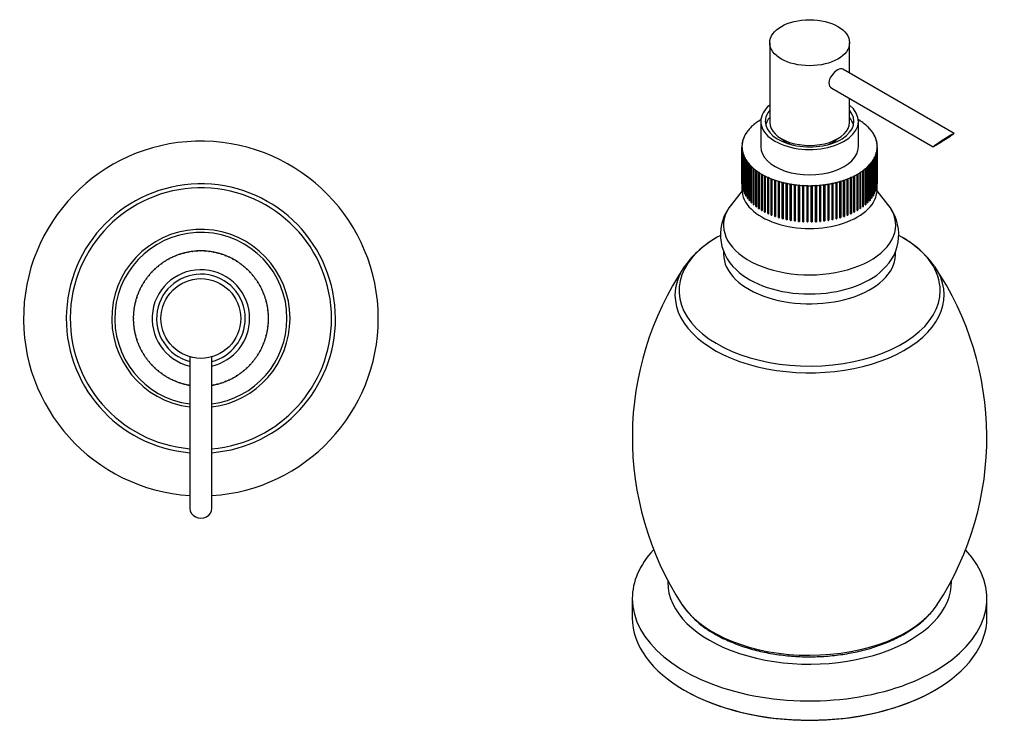
# Model space of a CAD drawing. Units: inches. Extents: x -269 to -45, y 9 to 355.
# Drawn here: x -267 to -45, y 9 to 167 of the extents above; entities that cross this region are included whole.
import ezdxf

# ---------------------------------------------------------------- set-up
doc = ezdxf.new("R2010")
doc.units = ezdxf.units.IN
for name, color, linetype in [('013001', 7, 'Continuous'), ('013011', 7, 'Continuous'), ('033003', 7, 'Continuous'), ('033025', 7, 'Continuous'), ('Default', 7, 'Continuous')]:
    doc.layers.add(name, color=color, linetype=linetype)

# ---------------------------------------------------------------- blocks, each defined once
blk = doc.blocks.new('SE2')
at = {"layer": '013001', "color": 7, "linetype": 'Continuous', "ltscale": 25.4}
for p, q in [((-228.31, 91.33), (-228.31, 57.23)), ((-223.31, 57.23), (-223.31, 91.33))]:
    blk.add_line(p, q, dxfattribs=at)
blk.add_circle((-225.81, 99.98), 9, dxfattribs=at)
blk.add_ellipse((-225.81, 57.23), major_axis=(-2.5, 0), ratio=0.9, start_param=0, end_param=3.141593, dxfattribs=at)
at = {"layer": '013011', "color": 7, "linetype": 'Continuous', "ltscale": 25.4}
for p, q in [((-233.11, 113.25), (-233.24, 113.29)), ((-233.07, 113.39), (-233.11, 113.25)), ((-232.26, 113.68), (-232.39, 113.73)), ((-232.21, 113.82), (-232.26, 113.68)), ((-231.39, 114.06), (-231.52, 114.12)), ((-231.33, 114.19), (-231.39, 114.06)), ((-230.49, 114.38), (-230.62, 114.45)), ((-230.43, 114.51), (-230.49, 114.38)), ((-229.58, 114.65), (-229.7, 114.72)), ((-229.5, 114.77), (-229.58, 114.65)), ((-228.65, 114.86), (-228.76, 114.94)), ((-228.57, 114.97), (-228.65, 114.86)), ((-227.71, 115.01), (-227.82, 115.09)), ((-227.62, 115.12), (-227.71, 115.01)), ((-226.76, 115.1), (-226.87, 115.19)), ((-226.67, 115.2), (-226.76, 115.1)), ((-225.81, 115.13), (-225.91, 115.23)), ((-225.71, 115.23), (-225.81, 115.13)), ((-224.86, 115.1), (-224.95, 115.2)), ((-224.75, 115.19), (-224.86, 115.1)), ((-223.91, 115.01), (-224, 115.12)), ((-223.8, 115.09), (-223.91, 115.01)), ((-222.97, 114.86), (-223.05, 114.97)), ((-222.85, 114.94), (-222.97, 114.86)), ((-222.04, 114.65), (-222.11, 114.77)), ((-221.92, 114.72), (-222.04, 114.65)), ((-221.13, 114.38), (-221.19, 114.51)), ((-221, 114.45), (-221.13, 114.38)), ((-220.23, 114.06), (-220.29, 114.19)), ((-220.1, 114.12), (-220.23, 114.06)), ((-219.36, 113.68), (-219.41, 113.82)), ((-219.23, 113.73), (-219.36, 113.68)), ((-218.51, 113.25), (-218.55, 113.39)), ((-218.37, 113.29), (-218.51, 113.25)), ((-236.18, 111.16), (-236.18, 111.02)), ((-235.47, 111.65), (-235.61, 111.66)), ((-235.45, 111.79), (-235.47, 111.65)), ((-234.71, 112.23), (-234.85, 112.25)), ((-234.69, 112.37), (-234.71, 112.23)), ((-233.93, 112.77), (-234.06, 112.8)), ((-233.9, 112.91), (-233.93, 112.77)), ((-217.69, 112.77), (-217.72, 112.91)), ((-217.55, 112.8), (-217.69, 112.77)), ((-216.9, 112.23), (-216.93, 112.37)), ((-216.76, 112.25), (-216.9, 112.23)), ((-216.15, 111.65), (-216.17, 111.79)), ((-216.01, 111.66), (-216.15, 111.65)), ((-215.44, 111.02), (-215.44, 111.16)), ((-238.07, 108.88), (-238.2, 108.86)), ((-238.09, 109.02), (-238.07, 108.88)), ((-237.48, 109.63), (-237.62, 109.62)), ((-237.5, 109.77), (-237.48, 109.63)), ((-236.85, 110.35), (-236.99, 110.34)), ((-236.86, 110.49), (-236.85, 110.35)), ((-236.18, 111.02), (-236.32, 111.02)), ((-215.3, 111.02), (-215.44, 111.02)), ((-214.76, 110.35), (-214.76, 110.49)), ((-214.62, 110.34), (-214.76, 110.35)), ((-214.14, 109.63), (-214.12, 109.77)), ((-214, 109.62), (-214.14, 109.63)), ((-213.55, 108.88), (-213.53, 109.02)), ((-213.41, 108.86), (-213.55, 108.88)), ((-239.08, 107.27), (-239.22, 107.24)), ((-239.12, 107.41), (-239.08, 107.27)), ((-238.6, 108.09), (-238.74, 108.06)), ((-238.63, 108.23), (-238.6, 108.09)), ((-213.02, 108.09), (-212.99, 108.23)), ((-212.88, 108.06), (-213.02, 108.09)), ((-212.53, 107.27), (-212.49, 107.41)), ((-212.4, 107.24), (-212.53, 107.27)), ((-240.22, 104.66), (-240.34, 104.59)), ((-240.28, 104.78), (-240.22, 104.66)), ((-239.89, 105.55), (-240.02, 105.5)), ((-239.95, 105.68), (-239.89, 105.55)), ((-239.52, 106.43), (-239.65, 106.38)), ((-239.56, 106.56), (-239.52, 106.43)), ((-212.1, 106.43), (-212.05, 106.56)), ((-211.97, 106.38), (-212.1, 106.43)), ((-211.72, 105.55), (-211.67, 105.68)), ((-211.59, 105.5), (-211.72, 105.55)), ((-211.4, 104.66), (-211.34, 104.78)), ((-211.27, 104.59), (-211.4, 104.66)), ((-240.69, 102.81), (-240.81, 102.74)), ((-240.77, 102.93), (-240.69, 102.81)), ((-240.48, 103.74), (-240.6, 103.67)), ((-240.55, 103.86), (-240.48, 103.74)), ((-211.13, 103.74), (-211.06, 103.86)), ((-211.01, 103.67), (-211.13, 103.74)), ((-210.93, 102.81), (-210.85, 102.93)), ((-210.81, 102.74), (-210.93, 102.81)), ((-241.06, 100.08), (-240.96, 99.98)), ((-240.96, 99.98), (-241.06, 99.88)), ((-240.93, 100.93), (-241.03, 100.83)), ((-241.02, 101.03), (-240.93, 100.93)), ((-240.84, 101.87), (-240.95, 101.79)), ((-240.93, 101.99), (-240.84, 101.87)), ((-210.78, 101.87), (-210.69, 101.99)), ((-210.67, 101.79), (-210.78, 101.87)), ((-210.69, 100.93), (-210.6, 101.03)), ((-210.58, 100.83), (-210.69, 100.93)), ((-210.66, 99.98), (-210.56, 100.08)), ((-210.56, 99.88), (-210.66, 99.98)), ((-241.03, 99.12), (-240.93, 99.02)), ((-240.93, 99.02), (-241.02, 98.92)), ((-240.95, 98.16), (-240.84, 98.08)), ((-240.84, 98.08), (-240.93, 97.97)), ((-210.78, 98.08), (-210.67, 98.16)), ((-210.69, 97.97), (-210.78, 98.08)), ((-210.69, 99.02), (-210.58, 99.12)), ((-210.6, 98.92), (-210.69, 99.02)), ((-240.81, 97.22), (-240.69, 97.14)), ((-240.69, 97.14), (-240.77, 97.02)), ((-240.6, 96.28), (-240.48, 96.21)), ((-240.48, 96.21), (-240.55, 96.09)), ((-211.13, 96.21), (-211.01, 96.28)), ((-211.06, 96.09), (-211.13, 96.21)), ((-210.93, 97.14), (-210.81, 97.22)), ((-210.85, 97.02), (-210.93, 97.14)), ((-240.34, 95.36), (-240.22, 95.29)), ((-240.22, 95.29), (-240.28, 95.17)), ((-240.02, 94.45), (-239.89, 94.4)), ((-239.89, 94.4), (-239.95, 94.27)), ((-239.65, 93.57), (-239.52, 93.53)), ((-239.52, 93.53), (-239.56, 93.39)), ((-212.1, 93.53), (-211.97, 93.57)), ((-212.05, 93.39), (-212.1, 93.53)), ((-211.72, 94.4), (-211.59, 94.45)), ((-211.67, 94.27), (-211.72, 94.4)), ((-211.4, 95.29), (-211.27, 95.36)), ((-211.34, 95.17), (-211.4, 95.29)), ((-239.22, 92.72), (-239.08, 92.68)), ((-239.08, 92.68), (-239.12, 92.54)), ((-238.74, 91.89), (-238.6, 91.86)), ((-238.6, 91.86), (-238.63, 91.72)), ((-238.2, 91.09), (-238.07, 91.07)), ((-238.07, 91.07), (-238.09, 90.93)), ((-213.55, 91.07), (-213.41, 91.09)), ((-213.53, 90.93), (-213.55, 91.07)), ((-213.02, 91.86), (-212.88, 91.89)), ((-212.99, 91.72), (-213.02, 91.86)), ((-212.53, 92.68), (-212.4, 92.72)), ((-212.49, 92.54), (-212.53, 92.68)), ((-237.62, 90.33), (-237.48, 90.32)), ((-237.48, 90.32), (-237.5, 90.18)), ((-236.99, 89.61), (-236.85, 89.61)), ((-236.85, 89.61), (-236.86, 89.46)), ((-236.32, 88.93), (-236.18, 88.93)), ((-236.18, 88.93), (-236.18, 88.79)), ((-215.44, 88.79), (-215.44, 88.93)), ((-215.44, 88.93), (-215.3, 88.93)), ((-214.76, 89.46), (-214.76, 89.61)), ((-214.76, 89.61), (-214.62, 89.61)), ((-214.14, 90.32), (-214, 90.33)), ((-214.12, 90.18), (-214.14, 90.32)), ((-235.61, 88.29), (-235.47, 88.3)), ((-235.47, 88.3), (-235.45, 88.16)), ((-234.85, 87.7), (-234.71, 87.72)), ((-234.71, 87.72), (-234.69, 87.58)), ((-234.06, 87.15), (-233.93, 87.18)), ((-233.93, 87.18), (-233.9, 87.05)), ((-233.24, 86.66), (-233.11, 86.7)), ((-233.11, 86.7), (-233.07, 86.56)), ((-218.55, 86.56), (-218.51, 86.7)), ((-218.51, 86.7), (-218.37, 86.66)), ((-217.72, 87.05), (-217.69, 87.18)), ((-217.69, 87.18), (-217.55, 87.15)), ((-216.93, 87.58), (-216.9, 87.72)), ((-216.9, 87.72), (-216.76, 87.7)), ((-216.17, 88.16), (-216.15, 88.3)), ((-216.15, 88.3), (-216.01, 88.29)), ((-232.39, 86.22), (-232.26, 86.27)), ((-232.26, 86.27), (-232.21, 86.14)), ((-231.52, 85.83), (-231.39, 85.89)), ((-231.39, 85.89), (-231.33, 85.76)), ((-230.62, 85.5), (-230.49, 85.57)), ((-230.49, 85.57), (-230.43, 85.44)), ((-229.7, 85.23), (-229.58, 85.3)), ((-229.58, 85.3), (-229.5, 85.18)), ((-228.76, 85.02), (-228.65, 85.09)), ((-228.65, 85.09), (-228.57, 84.98)), ((-223.05, 84.98), (-222.97, 85.09)), ((-222.97, 85.09), (-222.85, 85.02)), ((-222.11, 85.18), (-222.04, 85.3)), ((-222.04, 85.3), (-221.92, 85.23)), ((-221.19, 85.44), (-221.13, 85.57)), ((-221.13, 85.57), (-221, 85.5)), ((-220.29, 85.76), (-220.23, 85.89)), ((-220.23, 85.89), (-220.1, 85.83)), ((-219.41, 86.14), (-219.36, 86.27)), ((-219.36, 86.27), (-219.23, 86.22))]:
    blk.add_line(p, q, dxfattribs=at)
for radius, start, end in [(15.25, 119.1745, 122.0255), (15.25, 118.4255, 119.1745), (15.25, 115.5745, 118.4255), (15.25, 114.8255, 115.5745), (15.25, 111.9745, 114.8255), (15.25, 111.2255, 111.9745), (15.25, 108.3745, 111.2255), (15.25, 107.6255, 108.3745), (15.25, 104.7745, 107.6255), (15.25, 104.0255, 104.7745), (15.25, 101.1745, 104.0255), (15.25, 100.4255, 101.1745), (15.25, 97.5745, 100.4255), (15.25, 96.8255, 97.5745), (15.25, 93.9745, 96.8255), (15.25, 93.2255, 93.9745), (15.25, 90.3745, 93.2255), (15.25, 89.6255, 90.3745), (15.25, 86.7745, 89.6255), (15.25, 86.0255, 86.7745), (15.25, 83.1745, 86.0255), (15.25, 82.4255, 83.1745), (15.25, 79.5745, 82.4255), (15.25, 78.8255, 79.5745), (15.25, 75.9745, 78.8255), (15.25, 75.2255, 75.9745), (15.25, 72.3745, 75.2255), (15.25, 71.6255, 72.3745), (15.25, 68.7745, 71.6255), (15.25, 68.0255, 68.7745), (15.25, 65.1745, 68.0255), (15.25, 64.4255, 65.1745), (15.25, 61.5745, 64.4255), (15.25, 60.8255, 61.5745), (15.25, 57.9745, 60.8255), (15.25, 132.8255, 133.5745), (15.25, 129.9745, 132.8255), (15.25, 129.2255, 129.9745), (15.25, 126.3745, 129.2255), (15.25, 125.6255, 126.3745), (15.25, 122.7745, 125.6255), (15.25, 122.0255, 122.7745), (15.25, 57.2255, 57.9745), (15.25, 54.3745, 57.2255), (15.25, 53.6255, 54.3745), (15.25, 50.7745, 53.6255), (15.25, 50.0255, 50.7745), (15.25, 47.1745, 50.0255), (15.25, 46.4255, 47.1745), (15.25, 144.3745, 147.2255), (15.25, 143.6255, 144.3745), (15.25, 140.7745, 143.6255), (15.25, 140.0255, 140.7745), (15.25, 137.1745, 140.0255), (15.25, 136.4255, 137.1745), (15.25, 133.5745, 136.4255), (11, 0, 256.8634), (10, 0, 255.5225), (15.25, 43.5745, 46.4255), (15.25, 42.8255, 43.5745), (15.25, 39.9745, 42.8255), (15.25, 39.2255, 39.9745), (15.25, 36.3745, 39.2255), (15.25, 35.6255, 36.3745), (15.25, 32.7745, 35.6255), (15.25, 151.5745, 154.4255), (15.25, 150.8255, 151.5745), (15.25, 147.9745, 150.8255), (15.25, 147.2255, 147.9745), (15.25, 32.0255, 32.7745), (15.25, 29.1745, 32.0255), (15.25, 28.4255, 29.1745), (15.25, 25.5745, 28.4255), (15.25, 162.3745, 165.2255), (15.25, 161.6255, 162.3745), (15.25, 158.7745, 161.6255), (15.25, 158.0255, 158.7745), (15.25, 155.1745, 158.0255), (15.25, 154.4255, 155.1745), (15.25, 24.8255, 25.5745), (15.25, 21.9745, 24.8255), (15.25, 21.2255, 21.9745), (15.25, 18.3745, 21.2255), (15.25, 17.6255, 18.3745), (15.25, 14.7745, 17.6255), (15.25, 169.5745, 172.4255), (15.25, 168.8255, 169.5745), (15.25, 165.9745, 168.8255), (15.25, 165.2255, 165.9745), (15.25, 14.0255, 14.7745), (15.25, 11.1745, 14.0255), (15.25, 10.4255, 11.1745), (15.25, 7.5745, 10.4255), (15.25, 176.7745, 179.6255), (15.25, 179.6255, 180.3745), (15.25, 176.0255, 176.7745), (15.25, 173.1745, 176.0255), (15.25, 172.4255, 173.1745), (11, 283.1366, 360), (10, 284.4775, 360), (15.25, 6.8255, 7.5745), (15.25, 3.9745, 6.8255), (15.25, 3.2255, 3.9745), (15.25, 0.3745, 3.2255), (15.25, 359.6255, 0.3745), (15.25, 180.3745, 183.2255), (15.25, 183.2255, 183.9745), (15.25, 183.9745, 186.8255), (15.25, 186.8255, 187.5745), (15.25, 187.5745, 190.4255), (15.25, 349.5745, 352.4255), (15.25, 352.4255, 353.1745), (15.25, 353.1745, 356.0255), (15.25, 356.0255, 356.7745), (15.25, 356.7745, 359.6255), (15.25, 190.4255, 191.1745), (15.25, 191.1745, 194.0255), (15.25, 194.0255, 194.7745), (15.25, 194.7745, 197.6255), (15.25, 342.3745, 345.2255), (15.25, 345.2255, 345.9745), (15.25, 345.9745, 348.8255), (15.25, 348.8255, 349.5745), (15.25, 197.6255, 198.3745), (15.25, 198.3745, 201.2255), (15.25, 201.2255, 201.9745), (15.25, 201.9745, 204.8255), (15.25, 204.8255, 205.5745), (15.25, 205.5745, 208.4255), (15.25, 331.5745, 334.4255), (15.25, 334.4255, 335.1745), (15.25, 335.1745, 338.0255), (15.25, 338.0255, 338.7745), (15.25, 338.7745, 341.6255), (15.25, 341.6255, 342.3745), (15.25, 208.4255, 209.1745), (15.25, 209.1745, 212.0255), (15.25, 212.0255, 212.7745), (15.25, 212.7745, 215.6255), (15.25, 215.6255, 216.3745), (15.25, 323.6255, 324.3745), (15.25, 324.3745, 327.2255), (15.25, 327.2255, 327.9745), (15.25, 327.9745, 330.8255), (15.25, 330.8255, 331.5745), (15.25, 216.3745, 219.2255), (15.25, 219.2255, 219.9745), (15.25, 219.9745, 222.8255), (15.25, 222.8255, 223.5745), (15.25, 223.5745, 226.4255), (15.25, 226.4255, 227.1745), (15.25, 312.8255, 313.5745), (15.25, 313.5745, 316.4255), (15.25, 316.4255, 317.1745), (15.25, 317.1745, 320.0255), (15.25, 320.0255, 320.7745), (15.25, 320.7745, 323.6255), (15.25, 227.1745, 230.0255), (15.25, 230.0255, 230.7745), (15.25, 230.7745, 233.6255), (15.25, 233.6255, 234.3745), (15.25, 234.3745, 237.2255), (15.25, 237.2255, 237.9745), (15.25, 237.9745, 240.8255), (15.25, 240.8255, 241.5745), (15.25, 298.4255, 299.1745), (15.25, 299.1745, 302.0255), (15.25, 302.0255, 302.7745), (15.25, 302.7745, 305.6255), (15.25, 305.6255, 306.3745), (15.25, 306.3745, 309.2255), (15.25, 309.2255, 309.9745), (15.25, 309.9745, 312.8255), (15.25, 241.5745, 244.4255), (15.25, 244.4255, 245.1745), (15.25, 245.1745, 248.0255), (15.25, 248.0255, 248.7745), (15.25, 248.7745, 251.6255), (15.25, 251.6255, 252.3745), (15.25, 252.3745, 255.2255), (15.25, 255.2255, 255.9745), (15.25, 255.9745, 258.8255), (15.25, 258.8255, 259.5745), (15.25, 259.5745, 260.5647), (15.25, 279.4353, 280.4255), (15.25, 280.4255, 281.1745), (15.25, 281.1745, 284.0255), (15.25, 284.0255, 284.7745), (15.25, 284.7745, 287.6255), (15.25, 287.6255, 288.3745), (15.25, 288.3745, 291.2255), (15.25, 291.2255, 291.9745), (15.25, 291.9745, 294.8255), (15.25, 294.8255, 295.5745), (15.25, 295.5745, 298.4255)]:
    blk.add_arc((-225.81, 99.98), radius, start, end, dxfattribs=at)
at = {"layer": '033025', "color": 7, "linetype": 'Continuous', "ltscale": 25.4}
for radius, start, end in [(40, 0, 266.4167), (30.36, 0, 265.2771), (29.47, 0, 265.1329), (20.11, 0, 262.859), (19.42, 0, 262.6026), (19.42, 277.3974, 360), (29.47, 274.8671, 360), (30.36, 274.7229, 360), (20.11, 277.141, 360), (40, 273.5833, 360)]:
    blk.add_arc((-225.81, 99.98), radius, start, end, dxfattribs=at)
blk = doc.blocks.new('SE3')
at = {"layer": '013001', "color": 7, "linetype": 'Continuous', "ltscale": 25.4}
for p, q in [((-97.51, 162.17), (-97.51, 144.21)), ((-79.51, 155.37), (-79.51, 162.17)), ((-55.91, 141.74), (-81.02, 156.24)), ((-83.52, 151.91), (-60.66, 138.71)), ((-79.51, 144.21), (-79.51, 149.6))]:
    blk.add_line(p, q, dxfattribs=at)
for centre, major_axis, ratio in [((-88.51, 162.17), (-9, 0), 0.57735), ((-58.28, 140.23), (-2.38, -1.51), 0.045435), ((-58.28, 140.23), (1.43, 0.91), 0.045435)]:
    blk.add_ellipse(centre, major_axis=major_axis, ratio=ratio, dxfattribs=at)
blk.add_ellipse((-88.51, 144.21), major_axis=(-9, 0), ratio=0.57735, start_param=0, end_param=3.141593, dxfattribs=at)
blk.add_open_spline([(-82.15, 156.05), (-82.62, 155.78), (-83.13, 155.32), (-83.91, 154.27), (-84.17, 153.67), (-84.17, 152.6), (-83.92, 152.14), (-83.52, 151.91)], degree=3, knots=[0, 0, 0, 0, 0.125, 0.125, 0.25, 0.25, 0.375, 0.375, 0.375, 0.375], dxfattribs=at)
blk.add_open_spline([(-81.02, 156.24), (-81.28, 156.39), (-81.68, 156.32), (-82.15, 156.05)], degree=3, dxfattribs=at)
at = {"layer": '013011', "color": 7, "linetype": 'Continuous', "ltscale": 25.4}
for p, q in [((-99.88, 144.52), (-100.02, 144.52)), ((-99.89, 144.6), (-99.88, 144.52)), ((-99.89, 144.52), (-99.89, 144.6)), ((-99.51, 144.45), (-99.51, 138.74)), ((-77.51, 138.74), (-77.51, 144.45)), ((-77.15, 144.52), (-77.14, 144.6)), ((-77.01, 144.52), (-77.15, 144.52)), ((-77.14, 144.6), (-77.14, 144.52)), ((-102.42, 142.21), (-102.55, 142.18)), ((-102.47, 142.29), (-102.42, 142.21)), ((-102.47, 142.2), (-102.47, 142.29)), ((-102.01, 142.71), (-102.15, 142.68)), ((-102.06, 142.79), (-102.01, 142.71)), ((-102.06, 142.7), (-102.06, 142.79)), ((-101.55, 143.19), (-101.69, 143.17)), ((-101.59, 143.27), (-101.55, 143.19)), ((-101.59, 143.18), (-101.59, 143.27)), ((-101.04, 143.65), (-101.18, 143.64)), ((-101.07, 143.73), (-101.04, 143.65)), ((-101.07, 143.65), (-101.07, 143.73)), ((-100.48, 144.1), (-100.62, 144.09)), ((-100.5, 144.18), (-100.48, 144.1)), ((-100.5, 144.1), (-100.5, 144.18)), ((-76.54, 144.1), (-76.52, 144.18)), ((-76.4, 144.09), (-76.54, 144.1)), ((-76.52, 144.18), (-76.52, 144.1)), ((-75.98, 143.65), (-75.96, 143.73)), ((-75.84, 143.64), (-75.98, 143.65)), ((-75.96, 143.73), (-75.96, 143.65)), ((-75.47, 143.19), (-75.44, 143.27)), ((-75.34, 143.17), (-75.47, 143.19)), ((-75.44, 143.27), (-75.44, 143.18)), ((-75.01, 142.71), (-74.97, 142.79)), ((-74.88, 142.68), (-75.01, 142.71)), ((-74.97, 142.79), (-74.97, 142.7)), ((-74.61, 142.21), (-74.56, 142.29)), ((-74.48, 142.18), (-74.61, 142.21)), ((-74.56, 142.29), (-74.56, 142.2)), ((-103.48, 140.11), (-103.59, 140.06)), ((-103.56, 140.17), (-103.48, 140.11)), ((-103.56, 140.07), (-103.56, 140.17)), ((-103.3, 140.65), (-103.42, 140.6)), ((-103.37, 140.71), (-103.3, 140.65)), ((-103.37, 140.62), (-103.37, 140.71)), ((-103.06, 141.18), (-103.19, 141.14)), ((-103.13, 141.25), (-103.06, 141.18)), ((-103.13, 141.16), (-103.13, 141.25)), ((-102.77, 141.7), (-102.9, 141.67)), ((-102.83, 141.77), (-102.77, 141.7)), ((-102.83, 141.68), (-102.83, 141.77)), ((-74.26, 141.7), (-74.2, 141.77)), ((-74.13, 141.67), (-74.26, 141.7)), ((-74.2, 141.77), (-74.2, 141.68)), ((-73.97, 141.18), (-73.9, 141.25)), ((-73.84, 141.14), (-73.97, 141.18)), ((-73.9, 141.25), (-73.9, 141.16)), ((-73.73, 140.65), (-73.65, 140.71)), ((-73.61, 140.6), (-73.73, 140.65)), ((-73.65, 140.71), (-73.65, 140.62)), ((-73.55, 140.11), (-73.47, 140.17)), ((-73.44, 140.06), (-73.55, 140.11)), ((-73.47, 140.17), (-73.47, 140.07)), ((-103.66, 139.01), (-103.76, 138.96)), ((-103.76, 138.74), (-103.76, 129.1)), ((-103.76, 138.52), (-103.66, 138.46)), ((-103.76, 130.35), (-103.76, 138.52)), ((-103.75, 139.07), (-103.66, 139.01)), ((-103.75, 138.96), (-103.75, 139.07)), ((-103.66, 138.46), (-103.75, 138.4)), ((-103.75, 138.4), (-103.75, 130.24)), ((-103.6, 139.56), (-103.7, 139.51)), ((-103.7, 137.97), (-103.6, 137.91)), ((-103.7, 129.8), (-103.7, 137.97)), ((-103.69, 139.62), (-103.6, 139.56)), ((-103.69, 139.52), (-103.69, 139.62)), ((-103.6, 137.91), (-103.69, 137.85)), ((-103.69, 137.85), (-103.69, 129.69)), ((-73.43, 139.56), (-73.34, 139.62)), ((-73.32, 139.51), (-73.43, 139.56)), ((-73.43, 137.91), (-73.32, 137.97)), ((-73.34, 137.85), (-73.43, 137.91)), ((-73.37, 139.01), (-73.27, 139.07)), ((-73.27, 138.96), (-73.37, 139.01)), ((-73.37, 138.46), (-73.27, 138.52)), ((-73.27, 138.4), (-73.37, 138.46)), ((-73.34, 139.62), (-73.34, 139.52)), ((-73.34, 129.69), (-73.34, 137.85)), ((-73.32, 137.97), (-73.32, 129.8)), ((-73.27, 139.07), (-73.27, 138.96)), ((-73.27, 138.52), (-73.27, 130.35)), ((-73.27, 130.24), (-73.27, 138.4)), ((-73.26, 129.1), (-73.26, 138.74)), ((-103.59, 137.42), (-103.48, 137.37)), ((-103.59, 129.25), (-103.59, 137.42)), ((-103.48, 137.37), (-103.56, 137.3)), ((-103.56, 137.3), (-103.56, 129.14)), ((-103.42, 136.87), (-103.3, 136.83)), ((-103.42, 128.71), (-103.42, 136.87)), ((-103.3, 136.83), (-103.37, 136.76)), ((-103.37, 136.76), (-103.37, 128.6)), ((-103.19, 136.34), (-103.06, 136.3)), ((-103.19, 128.17), (-103.19, 136.34)), ((-103.06, 136.3), (-103.13, 136.23)), ((-103.13, 136.23), (-103.13, 128.06)), ((-102.9, 135.81), (-102.77, 135.77)), ((-102.9, 127.64), (-102.9, 135.81)), ((-102.77, 135.77), (-102.83, 135.7)), ((-102.83, 135.7), (-102.83, 127.54)), ((-74.26, 135.77), (-74.13, 135.81)), ((-74.2, 135.7), (-74.26, 135.77)), ((-74.2, 127.54), (-74.2, 135.7)), ((-74.13, 135.81), (-74.13, 127.64)), ((-73.97, 136.3), (-73.84, 136.34)), ((-73.9, 136.23), (-73.97, 136.3)), ((-73.9, 128.06), (-73.9, 136.23)), ((-73.84, 136.34), (-73.84, 128.17)), ((-73.73, 136.83), (-73.61, 136.87)), ((-73.65, 136.76), (-73.73, 136.83)), ((-73.65, 128.6), (-73.65, 136.76)), ((-73.61, 136.87), (-73.61, 128.71)), ((-73.55, 137.37), (-73.44, 137.42)), ((-73.47, 137.3), (-73.55, 137.37)), ((-73.47, 129.14), (-73.47, 137.3)), ((-73.44, 137.42), (-73.44, 129.25)), ((-102.55, 135.29), (-102.42, 135.26)), ((-102.55, 127.13), (-102.55, 135.29)), ((-102.42, 135.26), (-102.47, 135.19)), ((-102.47, 135.19), (-102.47, 127.02)), ((-102.15, 134.79), (-102.01, 134.77)), ((-102.15, 126.63), (-102.15, 134.79)), ((-102.01, 134.77), (-102.06, 134.69)), ((-102.06, 134.69), (-102.06, 126.52)), ((-101.69, 134.31), (-101.55, 134.29)), ((-101.69, 126.14), (-101.69, 134.31)), ((-101.55, 134.29), (-101.59, 134.21)), ((-101.59, 134.21), (-101.59, 126.04)), ((-101.18, 133.84), (-101.04, 133.82)), ((-101.18, 125.67), (-101.18, 133.84)), ((-101.04, 133.82), (-101.07, 133.74)), ((-101.07, 133.74), (-101.07, 125.58)), ((-100.62, 133.39), (-100.48, 133.38)), ((-100.62, 125.22), (-100.62, 133.39)), ((-100.48, 133.38), (-100.5, 133.3)), ((-100.5, 133.3), (-100.5, 125.13)), ((-76.54, 133.38), (-76.4, 133.39)), ((-76.52, 133.3), (-76.54, 133.38)), ((-76.52, 125.13), (-76.52, 133.3)), ((-76.4, 133.39), (-76.4, 125.22)), ((-75.98, 133.82), (-75.84, 133.84)), ((-75.96, 133.74), (-75.98, 133.82)), ((-75.96, 125.58), (-75.96, 133.74)), ((-75.84, 133.84), (-75.84, 125.67)), ((-75.47, 134.29), (-75.34, 134.31)), ((-75.44, 134.21), (-75.47, 134.29)), ((-75.44, 126.04), (-75.44, 134.21)), ((-75.34, 134.31), (-75.34, 126.14)), ((-75.01, 134.77), (-74.88, 134.79)), ((-74.97, 134.69), (-75.01, 134.77)), ((-74.97, 126.52), (-74.97, 134.69)), ((-74.88, 134.79), (-74.88, 126.63)), ((-74.61, 135.26), (-74.48, 135.29)), ((-74.56, 135.19), (-74.61, 135.26)), ((-74.56, 127.02), (-74.56, 135.19)), ((-74.48, 135.29), (-74.48, 127.13)), ((-100.02, 132.96), (-99.88, 132.95)), ((-100.02, 124.79), (-100.02, 132.96)), ((-99.88, 132.95), (-99.89, 132.87)), ((-99.89, 132.87), (-99.89, 124.71)), ((-99.37, 132.55), (-99.23, 132.55)), ((-99.37, 124.39), (-99.37, 132.55)), ((-99.23, 132.55), (-99.23, 132.47)), ((-99.23, 132.47), (-99.23, 124.31)), ((-98.67, 132.17), (-98.53, 132.18)), ((-98.67, 124.01), (-98.67, 132.17)), ((-98.53, 132.18), (-98.52, 132.1)), ((-98.53, 124.01), (-98.53, 132.18)), ((-98.52, 132.1), (-98.52, 123.93)), ((-97.94, 131.82), (-97.8, 131.83)), ((-97.94, 123.65), (-97.94, 131.82)), ((-97.8, 131.83), (-97.78, 131.75)), ((-97.8, 123.66), (-97.8, 131.83)), ((-97.78, 131.75), (-97.78, 123.58)), ((-97.17, 131.49), (-97.03, 131.5)), ((-97.17, 123.32), (-97.17, 131.49)), ((-97.03, 131.5), (-97, 131.42)), ((-97.03, 123.34), (-97.03, 131.5)), ((-97, 131.42), (-97, 123.26)), ((-96.36, 131.19), (-96.23, 131.21)), ((-96.36, 123.02), (-96.36, 131.19)), ((-96.23, 131.21), (-96.19, 131.13)), ((-96.23, 123.04), (-96.23, 131.21)), ((-96.19, 131.13), (-96.19, 122.96)), ((-80.84, 131.13), (-80.8, 131.21)), ((-80.84, 122.96), (-80.84, 131.13)), ((-80.8, 131.21), (-80.66, 131.19)), ((-80.8, 123.04), (-80.8, 131.21)), ((-80.66, 131.19), (-80.66, 123.02)), ((-80.02, 131.42), (-80, 131.5)), ((-80.02, 123.26), (-80.02, 131.42)), ((-80, 131.5), (-79.86, 131.49)), ((-80, 123.34), (-80, 131.5)), ((-79.86, 131.49), (-79.86, 123.32)), ((-79.25, 131.75), (-79.23, 131.83)), ((-79.25, 123.58), (-79.25, 131.75)), ((-79.23, 131.83), (-79.09, 131.82)), ((-79.23, 123.66), (-79.23, 131.83)), ((-79.09, 131.82), (-79.09, 123.65)), ((-78.5, 132.1), (-78.49, 132.18)), ((-78.5, 123.93), (-78.5, 132.1)), ((-78.49, 132.18), (-78.35, 132.17)), ((-78.49, 124.01), (-78.49, 132.18)), ((-78.35, 132.17), (-78.35, 124.01)), ((-77.8, 132.47), (-77.8, 132.55)), ((-77.8, 132.55), (-77.66, 132.55)), ((-77.8, 124.31), (-77.8, 132.47)), ((-77.66, 132.55), (-77.66, 124.39)), ((-77.15, 132.95), (-77.01, 132.96)), ((-77.14, 132.87), (-77.15, 132.95)), ((-77.14, 124.71), (-77.14, 132.87)), ((-77.01, 132.96), (-77.01, 124.79)), ((-103.76, 130.35), (-103.75, 130.35)), ((-103.7, 129.8), (-103.69, 129.79)), ((-103.59, 129.25), (-103.56, 129.24)), ((-95.53, 130.92), (-95.39, 130.94)), ((-95.53, 122.75), (-95.53, 130.92)), ((-95.39, 130.94), (-95.35, 130.87)), ((-95.39, 122.78), (-95.39, 130.94)), ((-95.35, 130.87), (-95.35, 122.7)), ((-94.66, 130.68), (-94.53, 130.71)), ((-94.66, 122.52), (-94.66, 130.68)), ((-94.53, 130.71), (-94.48, 130.63)), ((-94.53, 122.55), (-94.53, 130.71)), ((-94.48, 130.63), (-94.48, 122.47)), ((-93.77, 130.47), (-93.65, 130.51)), ((-93.77, 122.31), (-93.77, 130.47)), ((-93.65, 130.51), (-93.59, 130.43)), ((-93.65, 122.34), (-93.65, 130.51)), ((-93.59, 130.43), (-93.59, 122.27)), ((-92.86, 130.3), (-92.74, 130.34)), ((-92.86, 122.13), (-92.86, 130.3)), ((-92.74, 130.34), (-92.67, 130.27)), ((-92.74, 122.17), (-92.74, 130.34)), ((-92.67, 130.27), (-92.67, 122.1)), ((-91.94, 130.16), (-91.82, 130.2)), ((-91.94, 121.99), (-91.94, 130.16)), ((-91.82, 130.2), (-91.74, 130.13)), ((-91.82, 122.04), (-91.82, 130.2)), ((-91.74, 130.13), (-91.74, 121.97)), ((-91, 130.05), (-90.88, 130.1)), ((-91, 121.89), (-91, 130.05)), ((-90.88, 130.1), (-90.8, 130.03)), ((-90.88, 121.93), (-90.88, 130.1)), ((-90.8, 130.03), (-90.8, 121.87)), ((-90.05, 129.98), (-89.94, 130.03)), ((-90.05, 121.81), (-90.05, 129.98)), ((-89.94, 130.03), (-89.85, 129.97)), ((-89.94, 121.86), (-89.94, 130.03)), ((-89.85, 129.97), (-89.85, 121.8)), ((-89.09, 129.94), (-88.99, 129.99)), ((-89.09, 121.77), (-89.09, 129.94)), ((-88.99, 129.99), (-88.89, 129.94)), ((-88.99, 121.83), (-88.99, 129.99)), ((-88.89, 129.94), (-88.89, 121.77)), ((-88.13, 129.94), (-88.04, 129.99)), ((-88.13, 121.77), (-88.13, 129.94)), ((-88.04, 129.99), (-87.93, 129.94)), ((-88.04, 121.83), (-88.04, 129.99)), ((-87.93, 129.94), (-87.93, 121.77)), ((-87.18, 129.97), (-87.09, 130.03)), ((-87.18, 121.8), (-87.18, 129.97)), ((-87.09, 130.03), (-86.98, 129.98)), ((-87.09, 121.86), (-87.09, 130.03)), ((-86.98, 129.98), (-86.98, 121.81)), ((-86.23, 130.03), (-86.14, 130.1)), ((-86.23, 121.87), (-86.23, 130.03)), ((-86.14, 130.1), (-86.03, 130.05)), ((-86.14, 121.93), (-86.14, 130.1)), ((-86.03, 130.05), (-86.03, 121.89)), ((-85.28, 130.13), (-85.21, 130.2)), ((-85.28, 121.97), (-85.28, 130.13)), ((-85.21, 130.2), (-85.09, 130.16)), ((-85.21, 122.04), (-85.21, 130.2)), ((-85.09, 130.16), (-85.09, 121.99)), ((-84.35, 130.27), (-84.29, 130.34)), ((-84.35, 122.1), (-84.35, 130.27)), ((-84.29, 130.34), (-84.16, 130.3)), ((-84.29, 122.17), (-84.29, 130.34)), ((-84.16, 130.3), (-84.16, 122.13)), ((-83.44, 130.43), (-83.38, 130.51)), ((-83.44, 122.27), (-83.44, 130.43)), ((-83.38, 130.51), (-83.25, 130.47)), ((-83.38, 122.34), (-83.38, 130.51)), ((-83.25, 130.47), (-83.25, 122.31)), ((-82.55, 130.63), (-82.5, 130.71)), ((-82.55, 122.47), (-82.55, 130.63)), ((-82.5, 130.71), (-82.37, 130.68)), ((-82.5, 122.55), (-82.5, 130.71)), ((-82.37, 130.68), (-82.37, 122.52)), ((-81.68, 130.87), (-81.64, 130.94)), ((-81.68, 122.7), (-81.68, 130.87)), ((-81.64, 130.94), (-81.5, 130.92)), ((-81.64, 122.78), (-81.64, 130.94)), ((-81.5, 130.92), (-81.5, 122.75)), ((-73.47, 129.24), (-73.44, 129.25)), ((-73.34, 129.79), (-73.32, 129.8)), ((-73.27, 130.35), (-73.27, 130.35)), ((-103.42, 128.71), (-103.37, 128.69)), ((-103.19, 128.17), (-103.13, 128.15)), ((-102.9, 127.64), (-102.83, 127.63)), ((-102.55, 127.13), (-102.47, 127.11)), ((-102.15, 126.63), (-102.06, 126.61)), ((-74.97, 126.61), (-74.88, 126.63)), ((-74.56, 127.11), (-74.48, 127.13)), ((-74.2, 127.63), (-74.13, 127.64)), ((-73.9, 128.15), (-73.84, 128.17)), ((-73.65, 128.69), (-73.61, 128.71)), ((-101.69, 126.14), (-101.59, 126.13)), ((-101.18, 125.67), (-101.07, 125.66)), ((-100.62, 125.22), (-100.5, 125.21)), ((-100.02, 124.79), (-99.89, 124.79)), ((-99.37, 124.39), (-99.23, 124.39)), ((-77.8, 124.39), (-77.66, 124.39)), ((-77.14, 124.79), (-77.01, 124.79)), ((-76.52, 125.21), (-76.4, 125.22)), ((-75.96, 125.66), (-75.84, 125.67)), ((-75.44, 126.13), (-75.34, 126.14)), ((-98.67, 124.01), (-98.53, 124.01)), ((-98.53, 124.01), (-98.52, 123.93)), ((-97.94, 123.65), (-97.8, 123.66)), ((-97.8, 123.66), (-97.78, 123.58)), ((-97.17, 123.32), (-97.03, 123.34)), ((-97.03, 123.34), (-97, 123.26)), ((-96.36, 123.02), (-96.23, 123.04)), ((-96.23, 123.04), (-96.19, 122.96)), ((-95.53, 122.75), (-95.39, 122.78)), ((-95.39, 122.78), (-95.35, 122.7)), ((-94.66, 122.52), (-94.53, 122.55)), ((-94.53, 122.55), (-94.48, 122.47)), ((-93.77, 122.31), (-93.65, 122.34)), ((-93.65, 122.34), (-93.59, 122.27)), ((-92.86, 122.13), (-92.74, 122.17)), ((-92.74, 122.17), (-92.67, 122.1)), ((-84.35, 122.1), (-84.29, 122.17)), ((-84.29, 122.17), (-84.16, 122.13)), ((-83.44, 122.27), (-83.38, 122.34)), ((-83.38, 122.34), (-83.25, 122.31)), ((-82.55, 122.47), (-82.5, 122.55)), ((-82.5, 122.55), (-82.37, 122.52)), ((-81.68, 122.7), (-81.64, 122.78)), ((-81.64, 122.78), (-81.5, 122.75)), ((-80.84, 122.96), (-80.8, 123.04)), ((-80.8, 123.04), (-80.66, 123.02)), ((-80.02, 123.26), (-80, 123.34)), ((-80, 123.34), (-79.86, 123.32)), ((-79.25, 123.58), (-79.23, 123.66)), ((-79.23, 123.66), (-79.09, 123.65)), ((-78.5, 123.93), (-78.49, 124.01)), ((-78.49, 124.01), (-78.35, 124.01)), ((-91.94, 121.99), (-91.82, 122.04)), ((-91.82, 122.04), (-91.74, 121.97)), ((-91, 121.89), (-90.88, 121.93)), ((-90.88, 121.93), (-90.8, 121.87)), ((-90.05, 121.81), (-89.94, 121.86)), ((-89.94, 121.86), (-89.85, 121.8)), ((-89.09, 121.77), (-88.99, 121.83)), ((-88.99, 121.83), (-88.89, 121.77)), ((-88.13, 121.77), (-88.04, 121.83)), ((-88.04, 121.83), (-87.93, 121.77)), ((-87.18, 121.8), (-87.09, 121.86)), ((-87.09, 121.86), (-86.98, 121.81)), ((-86.23, 121.87), (-86.14, 121.93)), ((-86.14, 121.93), (-86.03, 121.89)), ((-85.28, 121.97), (-85.21, 122.04)), ((-85.21, 122.04), (-85.09, 121.99))]:
    blk.add_line(p, q, dxfattribs=at)
for centre, radius, start, end in [((-98.68, 138.74), 5.09, 177.532, 182.468), ((-78.35, 138.74), 5.09, 357.532, 2.468), ((-88.51, 156.34), 26.41, 269.1769, 270.8231)]:
    blk.add_arc(centre, radius, start, end, dxfattribs=at)
for centre, major_axis, start_param, end_param in [((-88.51, 144.45), (-11, 0), 5.670631, 6.283185), ((-88.51, 144.45), (-11, 0), 0, 3.754147), ((-88.51, 144.45), (-10, 0), 5.832158, 6.283185), ((-88.51, 144.45), (-10, 0), 0, 3.592619), ((-88.51, 138.74), (-15.25, 0), 5.567155, 5.616915), ((-88.51, 138.74), (-15.25, 0), 5.516064, 5.554083), ((-88.51, 142.82), (-10, 0), 5.832158, 6.141288), ((-88.51, 142.82), (-10, 0), 3.28349, 3.592619), ((-88.51, 138.74), (15.25, 0), 0.729102, 0.767122), ((-88.51, 138.74), (15.25, 0), 0.666271, 0.71603), ((-88.51, 138.74), (-15.25, 0), 5.881314, 5.931074), ((-88.51, 138.74), (-15.25, 0), 5.818482, 5.868242), ((-88.51, 138.74), (-15.25, 0), 5.755651, 5.80541), ((-88.51, 138.74), (-15.25, 0), 5.692819, 5.742578), ((-88.51, 138.74), (-15.25, 0), 5.629987, 5.679747), ((-88.51, 138.74), (15.25, 0), 0.603439, 0.653198), ((-88.51, 138.74), (15.25, 0), 0.540607, 0.590367), ((-88.51, 138.74), (15.25, 0), 0.477775, 0.527535), ((-88.51, 138.74), (15.25, 0), 0.414943, 0.464703), ((-88.51, 138.74), (15.25, 0), 0.352111, 0.401871), ((-88.51, 138.74), (-15.25, 0), 6.132642, 6.182401), ((-88.51, 138.74), (-15.25, 0), 6.06981, 6.11957), ((-88.51, 138.74), (-15.25, 0), 6.006978, 6.056738), ((-88.51, 138.74), (-15.25, 0), 5.944146, 5.993906), ((-88.51, 142.82), (-7.5, 0), 0.553928, 1.002159), ((-88.51, 142.82), (-7.5, 0), 2.139434, 2.587665), ((-88.51, 138.74), (15.25, 0), 0.289279, 0.339039), ((-88.51, 138.74), (15.25, 0), 0.226448, 0.276207), ((-88.51, 138.74), (15.25, 0), 0.163616, 0.213375), ((-88.51, 138.74), (15.25, 0), 0.100784, 0.150544), ((-88.51, 138.74), (-15.25, 0), 6.195474, 6.245233), ((-88.51, 138.74), (-15.25, 0), 0.037952, 0.087712), ((-88.51, 138.74), (-15.25, 0), 0.100784, 0.150544), ((-88.51, 138.74), (-11, 0), 0, 3.141593), ((-88.51, 138.74), (15.25, 0), 6.132642, 6.182401), ((-88.51, 138.74), (15.25, 0), 0.037952, 0.087712), ((-88.51, 138.74), (15.25, 0), 6.195474, 6.245233), ((-88.51, 138.74), (-15.25, 0), 0.163616, 0.213375), ((-88.51, 138.74), (-15.25, 0), 0.226448, 0.276207), ((-88.51, 138.74), (-15.25, 0), 0.289279, 0.339039), ((-88.51, 138.74), (-15.25, 0), 0.352111, 0.401871), ((-88.51, 138.74), (15.25, 0), 5.881314, 5.931074), ((-88.51, 138.74), (15.25, 0), 5.944146, 5.993906), ((-88.51, 138.74), (15.25, 0), 6.006978, 6.056738), ((-88.51, 138.74), (15.25, 0), 6.06981, 6.11957), ((-88.51, 138.74), (-15.25, 0), 0.414943, 0.464703), ((-88.51, 138.74), (-15.25, 0), 0.477775, 0.527535), ((-88.51, 138.74), (-15.25, 0), 0.540607, 0.590367), ((-88.51, 138.74), (-15.25, 0), 0.603439, 0.653198), ((-88.51, 138.74), (-15.25, 0), 0.666271, 0.71603), ((-88.51, 138.74), (15.25, 0), 5.567155, 5.616915), ((-88.51, 138.74), (15.25, 0), 5.629987, 5.679747), ((-88.51, 138.74), (15.25, 0), 5.692819, 5.742578), ((-88.51, 138.74), (15.25, 0), 5.755651, 5.80541), ((-88.51, 138.74), (15.25, 0), 5.818482, 5.868242), ((-88.51, 138.74), (-15.25, 0), 0.729102, 0.778862), ((-88.51, 138.74), (-15.25, 0), 0.791934, 0.841694), ((-88.51, 138.74), (-15.25, 0), 0.854766, 0.904526), ((-88.51, 138.74), (-15.25, 0), 0.917598, 0.967358), ((-88.51, 138.74), (-15.25, 0), 0.98043, 1.03019), ((-88.51, 138.74), (-15.25, 0), 1.043262, 1.093021), ((-88.51, 138.74), (15.25, 0), 5.190164, 5.239924), ((-88.51, 138.74), (15.25, 0), 5.252996, 5.302756), ((-88.51, 138.74), (15.25, 0), 5.315828, 5.365587), ((-88.51, 138.74), (15.25, 0), 5.37866, 5.428419), ((-88.51, 138.74), (15.25, 0), 5.441491, 5.491251), ((-88.51, 138.74), (15.25, 0), 5.504323, 5.554083), ((-88.51, 129.1), (-15.25, 0), 0, 3.141593), ((-88.51, 138.74), (-15.25, 0), 1.106093, 1.155853), ((-88.51, 138.74), (-15.25, 0), 1.168925, 1.218685), ((-88.51, 138.74), (-15.25, 0), 1.231757, 1.281517), ((-88.51, 138.74), (-15.25, 0), 1.294589, 1.344349), ((-88.51, 138.74), (-15.25, 0), 1.357421, 1.407181), ((-88.51, 138.74), (-15.25, 0), 1.420253, 1.470012), ((-88.51, 138.74), (-15.25, 0), 1.483085, 1.532844), ((-88.51, 138.74), (15.25, 0), 4.750341, 4.800101), ((-88.51, 138.74), (15.25, 0), 4.813173, 4.862933), ((-88.51, 138.74), (15.25, 0), 4.876005, 4.925764), ((-88.51, 138.74), (15.25, 0), 4.938837, 4.988596), ((-88.51, 138.74), (15.25, 0), 5.001668, 5.051428), ((-88.51, 138.74), (15.25, 0), 5.0645, 5.11426), ((-88.51, 138.74), (15.25, 0), 5.127332, 5.177092)]:
    blk.add_ellipse(centre, major_axis=major_axis, ratio=0.57735, start_param=start_param, end_param=end_param, dxfattribs=at)
for points in [[(-103.76, 130.35), (-103.76, 130.3), (-103.75, 130.24)], [(-103.7, 129.8), (-103.7, 129.74), (-103.69, 129.69)], [(-103.59, 129.25), (-103.58, 129.2), (-103.56, 129.14)], [(-73.47, 129.14), (-73.45, 129.2), (-73.44, 129.25)], [(-73.34, 129.69), (-73.33, 129.74), (-73.32, 129.8)], [(-73.27, 130.24), (-73.27, 130.3), (-73.27, 130.35)], [(-103.42, 128.71), (-103.4, 128.65), (-103.37, 128.6)], [(-103.19, 128.17), (-103.16, 128.12), (-103.13, 128.06)], [(-102.9, 127.64), (-102.86, 127.59), (-102.83, 127.54)], [(-102.55, 127.13), (-102.51, 127.08), (-102.47, 127.02)], [(-102.15, 126.63), (-102.1, 126.58), (-102.06, 126.52)], [(-74.97, 126.52), (-74.93, 126.58), (-74.88, 126.63)], [(-74.56, 127.02), (-74.52, 127.08), (-74.48, 127.13)], [(-74.2, 127.54), (-74.16, 127.59), (-74.13, 127.64)], [(-73.9, 128.06), (-73.87, 128.12), (-73.84, 128.17)], [(-73.65, 128.6), (-73.63, 128.65), (-73.61, 128.71)], [(-101.69, 126.14), (-101.64, 126.09), (-101.59, 126.04)], [(-101.18, 125.67), (-101.13, 125.62), (-101.07, 125.58)], [(-100.62, 125.22), (-100.56, 125.18), (-100.5, 125.13)], [(-100.02, 124.79), (-99.95, 124.75), (-99.89, 124.71)], [(-99.37, 124.39), (-99.3, 124.35), (-99.23, 124.31)], [(-77.8, 124.31), (-77.73, 124.35), (-77.66, 124.39)], [(-77.14, 124.71), (-77.07, 124.75), (-77.01, 124.79)], [(-76.52, 125.13), (-76.46, 125.18), (-76.4, 125.22)], [(-75.96, 125.58), (-75.9, 125.62), (-75.84, 125.67)], [(-75.44, 126.04), (-75.39, 126.09), (-75.34, 126.14)], [(-98.67, 124.01), (-98.6, 123.97), (-98.52, 123.93)], [(-97.94, 123.65), (-97.86, 123.62), (-97.78, 123.58)], [(-97.17, 123.32), (-97.09, 123.29), (-97, 123.26)], [(-96.36, 123.02), (-96.28, 122.99), (-96.19, 122.96)], [(-95.53, 122.75), (-95.44, 122.73), (-95.35, 122.7)], [(-94.66, 122.52), (-94.57, 122.49), (-94.48, 122.47)], [(-93.77, 122.31), (-93.68, 122.29), (-93.59, 122.27)], [(-83.44, 122.27), (-83.35, 122.29), (-83.25, 122.31)], [(-82.55, 122.47), (-82.46, 122.49), (-82.37, 122.52)], [(-81.68, 122.7), (-81.59, 122.73), (-81.5, 122.75)], [(-80.84, 122.96), (-80.75, 122.99), (-80.66, 123.02)], [(-80.02, 123.26), (-79.94, 123.29), (-79.86, 123.32)], [(-79.25, 123.58), (-79.17, 123.62), (-79.09, 123.65)], [(-78.5, 123.93), (-78.43, 123.97), (-78.35, 124.01)], [(-92.86, 122.13), (-92.77, 122.12), (-92.67, 122.1)], [(-91.94, 121.99), (-91.84, 121.98), (-91.74, 121.97)], [(-91, 121.89), (-90.9, 121.88), (-90.8, 121.87)], [(-90.05, 121.81), (-89.95, 121.81), (-89.85, 121.8)], [(-89.09, 121.77), (-88.99, 121.77), (-88.89, 121.77)], [(-88.13, 121.77), (-88.03, 121.77), (-87.93, 121.77)], [(-87.18, 121.8), (-87.08, 121.81), (-86.98, 121.81)], [(-86.23, 121.87), (-86.13, 121.88), (-86.03, 121.89)], [(-85.28, 121.97), (-85.19, 121.98), (-85.09, 121.99)], [(-84.35, 122.1), (-84.26, 122.12), (-84.16, 122.13)]]:
    blk.add_open_spline(points, degree=2, dxfattribs=at)
at = {"layer": '033003', "color": 7, "linetype": 'Continuous', "ltscale": 25.4}
for p, q in [((-128.51, 36.84), (-128.51, 32.51)), ((-48.51, 32.51), (-48.51, 36.84)), ((-116.8, 16.18), (-116.66, 16.1)), ((-60.37, 16.1), (-60.23, 16.18))]:
    blk.add_line(p, q, dxfattribs=at)
for centre, major_axis, start_param, end_param in [((-88.51, 36.84), (-40, 0), 5.789744, 6.283185), ((-88.51, 36.84), (-40, 0), 0, 3.634337), ((-88.51, 40.51), (-32, 0), 0, 3.158292), ((-88.51, 40.51), (-32, 0), 6.271272, 6.283185), ((-88.51, 32.51), (40, 0), 3.141593, 6.283185), ((-88.51, 32.35), (-39.8, 0), 0.785398, 2.356194)]:
    blk.add_ellipse(centre, major_axis=major_axis, ratio=0.57735, start_param=start_param, end_param=end_param, dxfattribs=at)
at = {"layer": '033025', "color": 7, "linetype": 'Continuous', "ltscale": 25.4}
for p, q in [((-103.75, 128.74), (-106.16, 125.71)), ((-70.87, 125.71), (-73.28, 128.74)), ((-108.61, 118.73), (-109.35, 118.3)), ((-67.68, 118.3), (-68.41, 118.72))]:
    blk.add_line(p, q, dxfattribs=at)
for centre, radius, start, end in [((-98.03, 118.91), 10.59, 139.4196, 228.3627), ((-78.99, 118.92), 10.58, 311.5408, 40.3001), ((-98.55, 98.71), 22.37, 118.8583, 144.1393), ((-78.39, 98.83), 22.22, 35.5691, 61.1744), ((-59.41, 73.16), 69.08, 146.0373, 213.0626), ((-117.63, 73.15), 69.1, 326.9585, 33.9416), ((-99.44, 48), 21.83, 215.3533, 241.2654)]:
    blk.add_arc(centre, radius, start, end, dxfattribs=at)
for centre, major_axis, start_param, end_param in [((-88.51, 121.04), (19.42, 0), 2.711326, 6.283185), ((-88.51, 121.04), (19.42, 0), 0, 0.430267), ((-88.51, 106.27), (29.47, 0), 2.356194, 6.283185), ((-88.51, 106.27), (29.47, 0), 0.763482, 0.785398), ((-88.51, 106.27), (29.47, 0), 0, 0.763482), ((-88.51, 114.49), (-19.4, 0), 6.22328, 6.283185), ((-88.51, 114.49), (-19.4, 0), 0, 3.190747), ((-88.51, 105.27), (-30.36, 0), 5.905251, 6.283185), ((-88.51, 105.27), (-30.36, 0), 0, 3.519283), ((-88.51, 116.59), (19.18, 0), 3.670979, 5.75358), ((-88.51, 41.86), (30.86, 0), 3.507456, 3.513585), ((-88.51, 41.86), (30.86, 0), 3.513585, 5.914386), ((-88.51, 41.86), (30.86, 0), 5.914386, 5.917433)]:
    blk.add_ellipse(centre, major_axis=major_axis, ratio=0.57735, start_param=start_param, end_param=end_param, dxfattribs=at)
blk.add_open_spline([(-109.94, 28.86), (-109.66, 28.7), (-108.97, 28.31), (-107.66, 27.65), (-106.08, 26.96), (-104.43, 26.32), (-102.72, 25.75), (-100.96, 25.24), (-99.15, 24.81), (-97.31, 24.44), (-95.43, 24.15), (-93.52, 23.93), (-91.6, 23.77), (-89.67, 23.69), (-87.73, 23.69), (-85.8, 23.75), (-83.87, 23.89), (-81.96, 24.1), (-80.08, 24.38), (-78.23, 24.73), (-76.41, 25.15), (-74.64, 25.64), (-72.92, 26.2), (-71.26, 26.83), (-69.66, 27.52), (-68.13, 28.27), (-66.68, 29.08), (-65.31, 29.96), (-64.02, 30.89), (-62.84, 31.88), (-61.75, 32.92), (-60.79, 34), (-60.11, 34.86), (-59.82, 35.32), (-59.75, 35.43)], degree=3, knots=[0, 0, 0, 0, 0.017397, 0.050019, 0.08261, 0.115169, 0.147687, 0.180162, 0.212595, 0.24499, 0.277352, 0.309686, 0.342001, 0.374302, 0.406599, 0.438898, 0.471204, 0.503525, 0.535869, 0.568244, 0.600657, 0.633114, 0.665623, 0.698187, 0.730811, 0.763491, 0.796224, 0.828995, 0.861776, 0.894522, 0.927177, 0.959672, 0.991931, 1, 1, 1, 1], dxfattribs=at)

msp = doc.modelspace()

# ---------------------------------------------------------------- block references
at = {"layer": 'Default'}
for name in ['SE3', 'SE2']:
    msp.add_blockref(name, (0, 0), dxfattribs=at)

doc.saveas('drawing.dxf')
